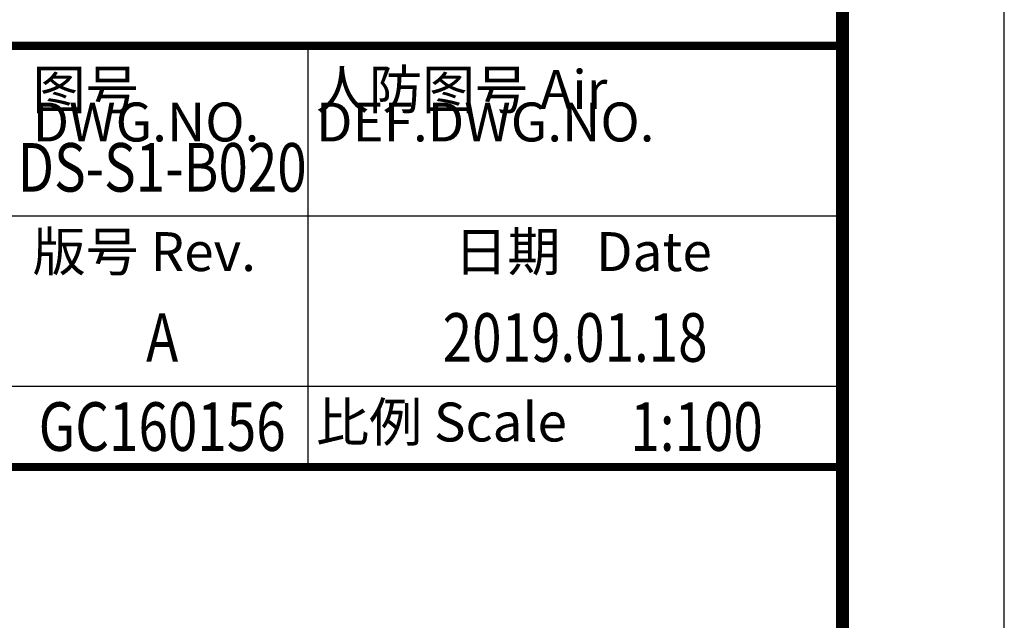
# Model space of a CAD drawing. Extents: x -6996706 to 419431, y -2578779 to 4918159.
# Drawn here: x -102672 to -96592, y 168126 to 171833 of the extents above; entities that cross this region are included whole.
import ezdxf
from ezdxf.enums import TextEntityAlignment as Align

# ---------------------------------------------------------------- set-up
doc = ezdxf.new("R2010")
doc.units = 0
doc.header["$LTSCALE"] = 1000
doc.header["$MEASUREMENT"] = 0
for name, color, linetype in [('F_SYMB_FIGU(图框)', 7, 'Continuous'), ('F_TEXT_FIGU(图框文字)', 2, 'Continuous'), ('图框', 7, 'Continuous')]:
    doc.layers.add(name, color=color, linetype=linetype)
doc.styles.add('宋体', font='SimSun.ttf', dxfattribs={"width": 0.8})

# ---------------------------------------------------------------- blocks, each defined once
blk = doc.blocks.new('A1-INFO-信息栏')
at = {"layer": 'F_SYMB_FIGU(图框)'}
for p, q in [((-3300, 6700), (-3300, 4100)), ((-8000, 5650), (0, 5650)), ((-8000, 4600), (0, 4600))]:
    blk.add_line(p, q, dxfattribs=at)
at = {"layer": 'F_SYMB_FIGU(图框)', "const_width": 50}
for points in [[(-8000, 6700), (0, 6700)], [(-8000, 4100), (0, 4100)]]:
    blk.add_lwpolyline(points, dxfattribs=at)
at = {"layer": 'F_SYMB_FIGU(图框)', "char_height": 240, "attachment_point": 1, "style": '宋体'}
for s, insert, width, line_spacing_factor in [('图号 DWG.NO.', (-5000, 6550), 1700, 0.5), ('人防图号 Air DEF.DWG.NO.', (-3250, 6550), 3240, 0.5), ('版号 Rev.', (-5000, 5550), 1700, 0.5), ('日期   Date', (-2395.5, 5550), 3240, 0.5), ('比例 Scale', (-3250, 4498), 3000, 0.8)]:
    blk.add_mtext(s, dxfattribs=dict(at, insert=insert, width=width, line_spacing_factor=line_spacing_factor))
blk = doc.blocks.new('CAPOL_FRAM_A1')
at = {"layer": 'F_SYMB_FIGU(图框)'}
blk.add_lwpolyline([(0, 0), (841, 0), (841, 594), (0, 594)], close=True, dxfattribs=at)
at = {"layer": 'F_SYMB_FIGU(图框)', "const_width": 0.8}
blk.add_lwpolyline([(25, 584), (25, 10), (831, 10), (831, 584)], close=True, dxfattribs=at)
at = {"xscale": 0.01, "yscale": 0.01, "zscale": 0.01}
blk.add_blockref('A1-INFO-信息栏', (831, 10), dxfattribs=at)
at = {"layer": 'F_TEXT_FIGU(图框文字)', "style": '宋体', "width": 0.8}
for tag, p in [('电气', (7.5, 546.5)), ('弱电', (12.5, 546.5)), ('总图', (17.5, 546.5)), ('给排水', (17.5, 446.5)), ('建筑', (7.5, 446.5)), ('结构', (12.5, 446.5)), ('暖通', (22.5, 446.5))]:
    blk.add_attdef(tag, text='', height=2.4, rotation=90, dxfattribs=at).set_placement(p, align=Align.MIDDLE_CENTER)
for tag, height, p in [('审定', 2.4, (791, 203)), ('审核', 2.4, (791, 195)), ('项目负责', 2.4, (791, 187)), ('专业负责', 2.4, (791, 179)), ('校对', 2.4, (791, 171)), ('设计', 2.4, (791, 163)), ('绘图', 2.4, (791, 155)), ('建设单位', 3.5, (791, 142)), ('工程名称', 3.5, (791, 128)), ('子项名称', 3.5, (791, 114)), ('子项号', 3, (765.5, 69.5)), ('图号', 3, (789, 69.5)), ('人防图号', 3, (814.5, 69.5)), ('图别', 3, (765.5, 59)), ('版号', 3, (789, 59)), ('日期', 3, (814.5, 59)), ('工程编号', 3, (789, 53.5)), ('比例', 3, (822, 53.5))]:
    blk.add_attdef(tag, text='', height=height, dxfattribs=at).set_placement(p, align=Align.MIDDLE_CENTER)
for tag, height, flags, p in [('图纸名称', 3.5, 8, (791, 91)), ('图幅', 3, 1, (841, 0))]:
    blk.add_attdef(tag, text='', height=height, dxfattribs=dict(at, flags=flags)).set_placement(p, align=Align.MIDDLE_CENTER)

msp = doc.modelspace()

# ---------------------------------------------------------------- block references
at = {"layer": '图框'}
ref = msp.add_blockref('CAPOL_FRAM_A1', (-180692.1, 163972), dxfattribs=dict(at, xscale=100, yscale=100, zscale=100))
ref.add_attrib('图号', 'DS-S1-B020', dxfattribs={"layer": 'F_TEXT_FIGU(图框文字)', "height": 300, "style": '宋体', "width": 0.8}).set_placement((-101792.1, 170922), align=Align.MIDDLE_CENTER)
ref.add_attrib('版号', 'A', dxfattribs={"layer": 'F_TEXT_FIGU(图框文字)', "height": 300, "style": '宋体', "width": 0.8}).set_placement((-101792.1, 169872), align=Align.MIDDLE_CENTER)
ref.add_attrib('日期', '2019.01.18', dxfattribs={"layer": 'F_TEXT_FIGU(图框文字)', "height": 300, "style": '宋体', "width": 0.8}).set_placement((-99242.1, 169872), align=Align.MIDDLE_CENTER)
ref.add_attrib('工程编号', 'GC160156', dxfattribs={"layer": 'F_TEXT_FIGU(图框文字)', "height": 300, "style": '宋体', "width": 0.8}).set_placement((-101792.1, 169322), align=Align.MIDDLE_CENTER)
ref.add_attrib('比例', '1:100', dxfattribs={"layer": 'F_TEXT_FIGU(图框文字)', "height": 300, "style": '宋体', "width": 0.8}).set_placement((-98492.1, 169322), align=Align.MIDDLE_CENTER)

doc.saveas('drawing.dxf')
